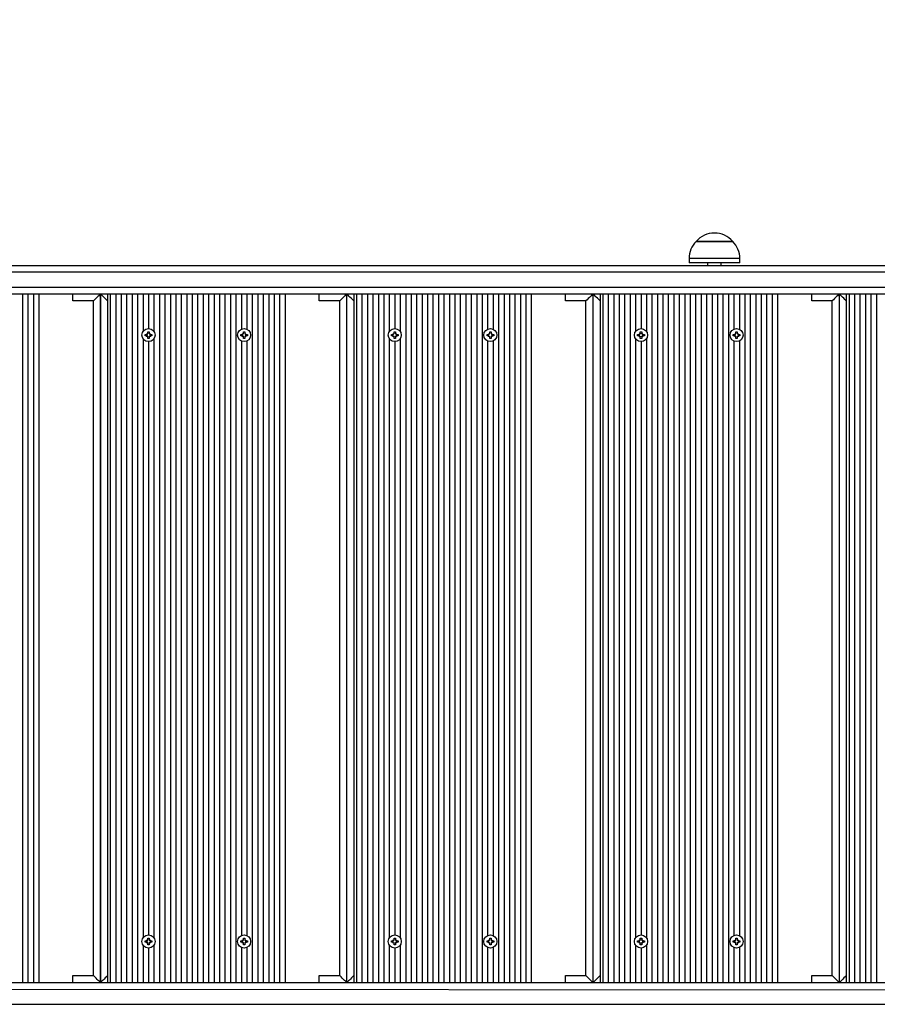
# Model space of a CAD drawing. Units: millimetres. Extents: x 3 to 179, y 12 to 161.
# Drawn here: x 54 to 60, y 91 to 98 of the extents above; entities that cross this region are included whole.
import ezdxf

# ---------------------------------------------------------------- set-up
doc = ezdxf.new("R2010")
doc.units = ezdxf.units.MM
doc.header["$PDSIZE"] = -1
doc.linetypes.add('SLD-Сплошная', pattern=[0])
doc.layers.add('ПРИМЕЧАНИЯ', color=7, linetype='SLD-Сплошная')
doc.styles.get("Standard").update_dxf_attribs({"font": 'isocpeui.ttf'})
doc.dimstyles.new('ISO-25', dxfattribs={"dimtxt": 2.5, "dimasz": 2.5, "dimexe": 1.25, "dimexo": 0.625, "dimtad": 1, "dimtxsty": 'Standard', "dimcen": 2.5, "dimadec": 0, "dimazin": 0, "dimtfac": 1, "dimtmove": 0, "dimatfit": 3, "dimfxl": 1, "dimarcsym": 0})

# ---------------------------------------------------------------- blocks, each defined once
blk = doc.blocks.new('*D37')
at = {"color": 0, "lineweight": -2, "transparency": 16777216}
for p, q in [((72.7539, 161.0551), (8.6486, 161.0551)), ((9.6486, 42.5493), (9.6486, 158.0551)), ((138.2982, 39.5493), (8.6486, 39.5493))]:
    blk.add_line(p, q, dxfattribs=at)
at = {"color": 0, "transparency": 16777216}
for points in [[(9.1486, 158.0551), (10.1486, 158.0551), (9.6486, 161.0551)], [(9.1486, 42.5493), (10.1486, 42.5493), (9.6486, 39.5493)]]:
    blk.add_solid(points, dxfattribs=at)
at = {"layer": 'Defpoints', "color": 0, "transparency": 16777216}
for p in [(9.6486, 161.0551), (72.7539, 161.0551), (138.2982, 39.5493)]:
    blk.add_point(p, dxfattribs=at)
at = {"color": 0, "transparency": 16777216, "insert": (5.1486, 100.3022), "char_height": 3, "attachment_point": 5, "rotation": 90}
blk.add_mtext('12151', dxfattribs=at)
blk = doc.blocks.new('*D41')
at = {"color": 0, "lineweight": -2, "transparency": 16777216}
for p, q in [((50.904, 90.9877), (50.8071, 25.8282)), ((158.7009, 90.8274), (158.604, 25.6678)), ((53.8086, 26.8237), (96.9343, 26.7595)), ((155.6055, 26.6722), (112.4797, 26.7364))]:
    blk.add_line(p, q, dxfattribs=at)
at = {"color": 0, "transparency": 16777216}
for points in [[(53.8093, 27.3237), (53.8078, 26.3237), (50.8086, 26.8282)], [(155.6062, 27.1722), (155.6047, 26.1722), (158.6055, 26.6678)]]:
    blk.add_solid(points, dxfattribs=at)
at = {"layer": 'Defpoints', "color": 0, "transparency": 16777216}
for p in [(50.904, 90.9877), (158.7009, 90.8274), (158.6055, 26.6678)]:
    blk.add_point(p, dxfattribs=at)
at = {"color": 0, "transparency": 16777216, "insert": (104.707, 26.748), "char_height": 3, "attachment_point": 5}
blk.add_mtext('10780', dxfattribs=at)
blk = doc.blocks.new('*D42')
at = {"color": 0, "lineweight": -2, "transparency": 16777216}
for p, q in [((72.8039, 141.0551), (22.1737, 141.0551)), ((23.1737, 138.0551), (23.1737, 58.5644)), ((132.2489, 55.5644), (22.1737, 55.5644))]:
    blk.add_line(p, q, dxfattribs=at)
at = {"color": 0, "transparency": 16777216}
for points in [[(22.6737, 138.0551), (23.6737, 138.0551), (23.1737, 141.0551)], [(22.6737, 58.5644), (23.6737, 58.5644), (23.1737, 55.5644)]]:
    blk.add_solid(points, dxfattribs=at)
at = {"layer": 'Defpoints', "color": 0, "transparency": 16777216}
for p in [(72.8039, 141.0551), (23.1737, 55.5644), (132.2489, 55.5644)]:
    blk.add_point(p, dxfattribs=at)
at = {"color": 0, "transparency": 16777216, "insert": (18.6737, 98.3098), "char_height": 3, "attachment_point": 5, "rotation": 90}
blk.add_mtext('8549', dxfattribs=at)

msp = doc.modelspace()

# ---------------------------------------------------------------- linework, layer by layer
at = {"layer": 'ПРИМЕЧАНИЯ'}
for p, q in [((58.8704, 96.4124), (59.1374, 96.4124)), ((58.9339, 96.4124), (58.8704, 96.4124)), ((59.1374, 96.4124), (58.9339, 96.4124)), ((58.8179, 96.2874), (58.8179, 96.2574)), ((58.9063, 96.2874), (58.8179, 96.2874)), ((58.9063, 96.2574), (58.8179, 96.2574)), ((59.1899, 96.2874), (58.9063, 96.2874)), ((59.1899, 96.2574), (58.9063, 96.2574)), ((58.9539, 96.2574), (58.9539, 96.2374)), ((59.0539, 96.2374), (59.0539, 96.2574)), ((59.1899, 96.2574), (59.1899, 96.2874)), ((66.7639, 96.1874), (51.0308, 96.1874)), ((52.5137, 96.2374), (66.7639, 96.2374)), ((51.0308, 96.0774), (66.7639, 96.0774)), ((66.7639, 96.0274), (51.0662, 96.0274)), ((53.9368, 96.0274), (53.9368, 90.9874)), ((53.9768, 96.0274), (53.9768, 90.9874)), ((54.0168, 96.0274), (54.0168, 90.9874)), ((54.0568, 96.0274), (54.0568, 90.9874)), ((54.3068, 95.9774), (54.3068, 96.0274)), ((54.5068, 96.0274), (54.5068, 90.9874)), ((54.5099, 90.9874), (54.5099, 96.0274)), ((54.5599, 96.0274), (54.5599, 90.9874)), ((54.5799, 96.0274), (54.5799, 90.9874)), ((54.6199, 96.0274), (54.6199, 90.9874)), ((54.6599, 96.0274), (54.6599, 90.9874)), ((54.6999, 96.0274), (54.6999, 90.9874)), ((54.7399, 96.0274), (54.7399, 90.9874)), ((54.7799, 96.0274), (54.7799, 90.9874)), ((54.8199, 96.0274), (54.8199, 95.7539)), ((54.8599, 96.0274), (54.8599, 95.7754)), ((54.8999, 96.0274), (54.8999, 95.7539)), ((54.9399, 96.0274), (54.9399, 90.9874)), ((54.9799, 96.0274), (54.9799, 90.9874)), ((55.0199, 96.0274), (55.0199, 90.9874)), ((55.0599, 96.0274), (55.0599, 90.9874)), ((55.0999, 96.0274), (55.0999, 90.9874)), ((55.1399, 96.0274), (55.1399, 90.9874)), ((55.1799, 96.0274), (55.1799, 90.9874)), ((55.2199, 96.0274), (55.2199, 90.9874)), ((55.2599, 96.0274), (55.2599, 90.9874)), ((55.2999, 96.0274), (55.2999, 90.9874)), ((55.3399, 96.0274), (55.3399, 90.9874)), ((55.3799, 96.0274), (55.3799, 90.9874)), ((55.4199, 96.0274), (55.4199, 90.9874)), ((55.4599, 96.0274), (55.4599, 90.9874)), ((55.4999, 96.0274), (55.4999, 90.9874)), ((55.5399, 96.0274), (55.5399, 95.771)), ((55.5799, 96.0274), (55.5799, 95.771)), ((55.6199, 96.0274), (55.6199, 90.9874)), ((55.6599, 96.0274), (55.6599, 90.9874)), ((55.6999, 96.0274), (55.6999, 90.9874)), ((55.7399, 96.0274), (55.7399, 90.9874)), ((55.7799, 96.0274), (55.7799, 90.9874)), ((55.8199, 96.0274), (55.8199, 90.9874)), ((55.8599, 96.0274), (55.8599, 90.9874)), ((56.1099, 95.9774), (56.1099, 96.0274)), ((56.3099, 96.0274), (56.3099, 90.9874)), ((56.313, 90.9874), (56.313, 96.0274)), ((56.363, 96.0274), (56.363, 90.9874)), ((56.383, 96.0274), (56.383, 90.9874)), ((56.423, 96.0274), (56.423, 90.9874)), ((56.463, 96.0274), (56.463, 90.9874)), ((56.503, 96.0274), (56.503, 90.9874)), ((56.543, 96.0274), (56.543, 90.9874)), ((56.583, 96.0274), (56.583, 90.9874)), ((56.623, 96.0274), (56.623, 95.7539)), ((56.663, 96.0274), (56.663, 95.7754)), ((56.703, 96.0274), (56.703, 95.7539)), ((56.743, 96.0274), (56.743, 90.9874)), ((56.783, 96.0274), (56.783, 90.9874)), ((56.823, 96.0274), (56.823, 90.9874)), ((56.863, 96.0274), (56.863, 90.9874)), ((56.903, 96.0274), (56.903, 90.9874)), ((56.943, 96.0274), (56.943, 90.9874)), ((56.983, 96.0274), (56.983, 90.9874)), ((57.023, 96.0274), (57.023, 90.9874)), ((57.063, 96.0274), (57.063, 90.9874)), ((57.103, 96.0274), (57.103, 90.9874)), ((57.143, 96.0274), (57.143, 90.9874)), ((57.183, 96.0274), (57.183, 90.9874)), ((57.223, 96.0274), (57.223, 90.9874)), ((57.263, 96.0274), (57.263, 90.9874)), ((57.303, 96.0274), (57.303, 90.9874)), ((57.343, 96.0274), (57.343, 95.771)), ((57.383, 96.0274), (57.383, 95.771)), ((57.423, 96.0274), (57.423, 90.9874)), ((57.463, 96.0274), (57.463, 90.9874)), ((57.503, 96.0274), (57.503, 90.9874)), ((57.543, 96.0274), (57.543, 90.9874)), ((57.583, 96.0274), (57.583, 90.9874)), ((57.623, 96.0274), (57.623, 90.9874)), ((57.663, 96.0274), (57.663, 90.9874)), ((57.913, 95.9774), (57.913, 96.0274)), ((58.113, 96.0274), (58.113, 90.9874)), ((58.1161, 90.9874), (58.1161, 96.0274)), ((58.1661, 96.0274), (58.1661, 90.9874)), ((58.1861, 96.0274), (58.1861, 90.9874)), ((58.2261, 96.0274), (58.2261, 90.9874)), ((58.2661, 96.0274), (58.2661, 90.9874)), ((58.3061, 96.0274), (58.3061, 90.9874)), ((58.3461, 96.0274), (58.3461, 90.9874)), ((58.3861, 96.0274), (58.3861, 90.9874)), ((58.4261, 96.0274), (58.4261, 95.7539)), ((58.4661, 96.0274), (58.4661, 95.7754)), ((58.5061, 96.0274), (58.5061, 95.7539)), ((58.5461, 96.0274), (58.5461, 90.9874)), ((58.5861, 96.0274), (58.5861, 90.9874)), ((58.6261, 96.0274), (58.6261, 90.9874)), ((58.6661, 96.0274), (58.6661, 90.9874)), ((58.7061, 96.0274), (58.7061, 90.9874)), ((58.7461, 96.0274), (58.7461, 90.9874)), ((58.7861, 96.0274), (58.7861, 90.9874)), ((58.8261, 96.0274), (58.8261, 90.9874)), ((58.8661, 96.0274), (58.8661, 90.9874)), ((58.9061, 96.0274), (58.9061, 90.9874)), ((58.9461, 96.0274), (58.9461, 90.9874)), ((58.9861, 96.0274), (58.9861, 90.9874)), ((59.0261, 96.0274), (59.0261, 90.9874)), ((59.0661, 96.0274), (59.0661, 90.9874)), ((59.1061, 96.0274), (59.1061, 90.9874)), ((59.1461, 96.0274), (59.1461, 95.771)), ((59.1861, 96.0274), (59.1861, 95.771)), ((59.2261, 96.0274), (59.2261, 90.9874)), ((59.2661, 96.0274), (59.2661, 90.9874)), ((59.3061, 96.0274), (59.3061, 90.9874)), ((59.3461, 96.0274), (59.3461, 90.9874)), ((59.3861, 96.0274), (59.3861, 90.9874)), ((59.4261, 96.0274), (59.4261, 90.9874)), ((59.4661, 96.0274), (59.4661, 90.9874)), ((59.7161, 95.9774), (59.7161, 96.0274)), ((59.9161, 96.0274), (59.9161, 90.9874)), ((59.9193, 90.9874), (59.9193, 96.0274)), ((59.9693, 96.0274), (59.9693, 90.9874)), ((59.9893, 96.0274), (59.9893, 90.9874)), ((60.0293, 96.0274), (60.0293, 90.9874)), ((60.0693, 96.0274), (60.0693, 90.9874)), ((60.1093, 96.0274), (60.1093, 90.9874)), ((60.1493, 96.0274), (60.1493, 90.9874)), ((60.1893, 96.0274), (60.1893, 90.9874)), ((54.4568, 95.9774), (54.3068, 95.9774)), ((54.4568, 91.0374), (54.4568, 95.9774)), ((56.2599, 95.9774), (56.1099, 95.9774)), ((56.2599, 91.0374), (56.2599, 95.9774)), ((58.063, 95.9774), (57.913, 95.9774)), ((58.063, 91.0374), (58.063, 95.9774)), ((59.8661, 95.9774), (59.7161, 95.9774)), ((59.8661, 91.0374), (59.8661, 95.9774)), ((54.8477, 95.7396), (54.8539, 95.736)), ((54.8513, 95.7333), (54.8477, 95.7396)), ((54.8477, 95.7396), (54.8477, 95.7396)), ((54.8549, 95.7519), (54.8649, 95.7519)), ((54.8549, 95.7396), (54.8549, 95.7519)), ((54.8597, 95.7385), (54.8601, 95.7385)), ((54.8649, 95.7519), (54.8649, 95.7396)), ((54.8659, 95.736), (54.8722, 95.7396)), ((54.8722, 95.7396), (54.8685, 95.7333)), ((54.8722, 95.7396), (54.8722, 95.7396)), ((55.5477, 95.7396), (55.5539, 95.736)), ((55.5513, 95.7333), (55.5477, 95.7396)), ((55.5477, 95.7396), (55.5477, 95.7396)), ((55.5549, 95.7519), (55.5649, 95.7519)), ((55.5549, 95.7396), (55.5549, 95.7519)), ((55.5649, 95.7519), (55.5649, 95.7396)), ((55.5659, 95.736), (55.5722, 95.7396)), ((55.5722, 95.7396), (55.5685, 95.7333)), ((55.5722, 95.7396), (55.5722, 95.7396)), ((56.6508, 95.7396), (56.6571, 95.736)), ((56.6544, 95.7333), (56.6508, 95.7396)), ((56.6508, 95.7396), (56.6508, 95.7396)), ((56.658, 95.7519), (56.668, 95.7519)), ((56.658, 95.7396), (56.658, 95.7519)), ((56.6628, 95.7385), (56.6632, 95.7385)), ((56.668, 95.7519), (56.668, 95.7396)), ((56.669, 95.736), (56.6753, 95.7396)), ((56.6753, 95.7396), (56.6716, 95.7333)), ((56.6753, 95.7396), (56.6753, 95.7396)), ((57.3508, 95.7396), (57.3571, 95.736)), ((57.3544, 95.7333), (57.3508, 95.7396)), ((57.3508, 95.7396), (57.3508, 95.7396)), ((57.358, 95.7519), (57.368, 95.7519)), ((57.358, 95.7396), (57.358, 95.7519)), ((57.368, 95.7519), (57.368, 95.7396)), ((57.369, 95.736), (57.3753, 95.7396)), ((57.3753, 95.7396), (57.3716, 95.7333)), ((57.3753, 95.7396), (57.3753, 95.7396)), ((58.4539, 95.7396), (58.4602, 95.736)), ((58.4575, 95.7333), (58.4539, 95.7396)), ((58.4539, 95.7396), (58.4539, 95.7396)), ((58.4611, 95.7519), (58.4711, 95.7519)), ((58.4611, 95.7396), (58.4611, 95.7519)), ((58.4659, 95.7385), (58.4663, 95.7385)), ((58.4711, 95.7519), (58.4711, 95.7396)), ((58.4721, 95.736), (58.4784, 95.7396)), ((58.4784, 95.7396), (58.4748, 95.7333)), ((58.4784, 95.7396), (58.4784, 95.7396)), ((59.1539, 95.7396), (59.1602, 95.736)), ((59.1575, 95.7333), (59.1539, 95.7396)), ((59.1539, 95.7396), (59.1539, 95.7396)), ((59.1611, 95.7519), (59.1711, 95.7519)), ((59.1611, 95.7396), (59.1611, 95.7519)), ((59.1711, 95.7519), (59.1711, 95.7396)), ((59.1721, 95.736), (59.1784, 95.7396)), ((59.1784, 95.7396), (59.1748, 95.7333)), ((59.1784, 95.7396), (59.1784, 95.7396)), ((54.8199, 95.7008), (54.8199, 91.3139)), ((54.8354, 95.7324), (54.8477, 95.7324)), ((54.8354, 95.7224), (54.8354, 95.7324)), ((54.8477, 95.7224), (54.8354, 95.7224)), ((54.8477, 95.7151), (54.8513, 95.7214)), ((54.8539, 95.7187), (54.8477, 95.7151)), ((54.8477, 95.7151), (54.8477, 95.7151)), ((54.8549, 95.7029), (54.8549, 95.7151)), ((54.8649, 95.7029), (54.8549, 95.7029)), ((54.8601, 95.7162), (54.8597, 95.7162)), ((54.8599, 95.6794), (54.8599, 91.3354)), ((54.8649, 95.7151), (54.8649, 95.7029)), ((54.8722, 95.7151), (54.8659, 95.7187)), ((54.8685, 95.7214), (54.8722, 95.7151)), ((54.8722, 95.7324), (54.8844, 95.7324)), ((54.8844, 95.7224), (54.8722, 95.7224)), ((54.8722, 95.7151), (54.8722, 95.7151)), ((54.8844, 95.7324), (54.8844, 95.7224)), ((54.8999, 95.7008), (54.8999, 91.3139)), ((55.5354, 95.7324), (55.5477, 95.7324)), ((55.5354, 95.7224), (55.5354, 95.7324)), ((55.5477, 95.7224), (55.5354, 95.7224)), ((55.5399, 95.6837), (55.5399, 91.331)), ((55.5477, 95.7151), (55.5513, 95.7214)), ((55.5539, 95.7187), (55.5477, 95.7151)), ((55.5477, 95.7151), (55.5477, 95.7151)), ((55.5549, 95.7029), (55.5549, 95.7151)), ((55.5649, 95.7029), (55.5549, 95.7029)), ((55.5649, 95.7151), (55.5649, 95.7029)), ((55.5722, 95.7151), (55.5659, 95.7187)), ((55.5685, 95.7214), (55.5722, 95.7151)), ((55.5722, 95.7324), (55.5844, 95.7324)), ((55.5844, 95.7224), (55.5722, 95.7224)), ((55.5722, 95.7151), (55.5722, 95.7151)), ((55.5799, 95.6837), (55.5799, 91.331)), ((55.5844, 95.7324), (55.5844, 95.7224)), ((56.623, 95.7008), (56.623, 91.3139)), ((56.6385, 95.7324), (56.6508, 95.7324)), ((56.6385, 95.7224), (56.6385, 95.7324)), ((56.6508, 95.7224), (56.6385, 95.7224)), ((56.6508, 95.7151), (56.6544, 95.7214)), ((56.6571, 95.7187), (56.6508, 95.7151)), ((56.6508, 95.7151), (56.6508, 95.7151)), ((56.658, 95.7029), (56.658, 95.7151)), ((56.668, 95.7029), (56.658, 95.7029)), ((56.6632, 95.7162), (56.6628, 95.7162)), ((56.663, 95.6794), (56.663, 91.3354)), ((56.668, 95.7151), (56.668, 95.7029)), ((56.6753, 95.7151), (56.669, 95.7187)), ((56.6716, 95.7214), (56.6753, 95.7151)), ((56.6753, 95.7324), (56.6875, 95.7324)), ((56.6875, 95.7224), (56.6753, 95.7224)), ((56.6753, 95.7151), (56.6753, 95.7151)), ((56.6875, 95.7324), (56.6875, 95.7224)), ((56.703, 95.7008), (56.703, 91.3139)), ((57.3385, 95.7324), (57.3508, 95.7324)), ((57.3385, 95.7224), (57.3385, 95.7324)), ((57.3508, 95.7224), (57.3385, 95.7224)), ((57.343, 95.6837), (57.343, 91.331)), ((57.3508, 95.7151), (57.3544, 95.7214)), ((57.3571, 95.7187), (57.3508, 95.7151)), ((57.3508, 95.7151), (57.3508, 95.7151)), ((57.358, 95.7029), (57.358, 95.7151)), ((57.368, 95.7029), (57.358, 95.7029)), ((57.368, 95.7151), (57.368, 95.7029)), ((57.3753, 95.7151), (57.369, 95.7187)), ((57.3716, 95.7214), (57.3753, 95.7151)), ((57.3753, 95.7324), (57.3875, 95.7324)), ((57.3875, 95.7224), (57.3753, 95.7224)), ((57.3753, 95.7151), (57.3753, 95.7151)), ((57.383, 95.6837), (57.383, 91.331)), ((57.3875, 95.7324), (57.3875, 95.7224)), ((58.4261, 95.7008), (58.4261, 91.3139)), ((58.4416, 95.7324), (58.4539, 95.7324)), ((58.4416, 95.7224), (58.4416, 95.7324)), ((58.4539, 95.7224), (58.4416, 95.7224)), ((58.4539, 95.7151), (58.4575, 95.7214)), ((58.4602, 95.7187), (58.4539, 95.7151)), ((58.4539, 95.7151), (58.4539, 95.7151)), ((58.4611, 95.7029), (58.4611, 95.7151)), ((58.4711, 95.7029), (58.4611, 95.7029)), ((58.4663, 95.7162), (58.4659, 95.7162)), ((58.4661, 95.6794), (58.4661, 91.3354)), ((58.4711, 95.7151), (58.4711, 95.7029)), ((58.4784, 95.7151), (58.4721, 95.7187)), ((58.4748, 95.7214), (58.4784, 95.7151)), ((58.4784, 95.7324), (58.4906, 95.7324)), ((58.4906, 95.7224), (58.4784, 95.7224)), ((58.4784, 95.7151), (58.4784, 95.7151)), ((58.4906, 95.7324), (58.4906, 95.7224)), ((58.5061, 95.7008), (58.5061, 91.3139)), ((59.1416, 95.7324), (59.1539, 95.7324)), ((59.1416, 95.7224), (59.1416, 95.7324)), ((59.1539, 95.7224), (59.1416, 95.7224)), ((59.1461, 95.6837), (59.1461, 91.331)), ((59.1539, 95.7151), (59.1575, 95.7214)), ((59.1602, 95.7187), (59.1539, 95.7151)), ((59.1539, 95.7151), (59.1539, 95.7151)), ((59.1611, 95.7029), (59.1611, 95.7151)), ((59.1711, 95.7029), (59.1611, 95.7029)), ((59.1711, 95.7151), (59.1711, 95.7029)), ((59.1784, 95.7151), (59.1721, 95.7187)), ((59.1748, 95.7214), (59.1784, 95.7151)), ((59.1784, 95.7324), (59.1906, 95.7324)), ((59.1906, 95.7224), (59.1784, 95.7224)), ((59.1784, 95.7151), (59.1784, 95.7151)), ((59.1861, 95.6837), (59.1861, 91.331)), ((59.1906, 95.7324), (59.1906, 95.7224)), ((54.8354, 91.2924), (54.8477, 91.2924)), ((54.8354, 91.2824), (54.8354, 91.2924)), ((54.8477, 91.2824), (54.8354, 91.2824)), ((54.8477, 91.2996), (54.8539, 91.296)), ((54.8513, 91.2933), (54.8477, 91.2996)), ((54.8477, 91.2996), (54.8477, 91.2996)), ((54.8477, 91.2751), (54.8513, 91.2814)), ((54.8539, 91.2787), (54.8477, 91.2751)), ((54.8477, 91.2751), (54.8477, 91.2751)), ((54.8549, 91.3119), (54.8649, 91.3119)), ((54.8549, 91.2996), (54.8549, 91.3119)), ((54.8549, 91.2629), (54.8549, 91.2751)), ((54.8597, 91.2985), (54.8601, 91.2985)), ((54.8601, 91.2762), (54.8597, 91.2762)), ((54.8649, 91.3119), (54.8649, 91.2996)), ((54.8649, 91.2751), (54.8649, 91.2629)), ((54.8659, 91.296), (54.8722, 91.2996)), ((54.8722, 91.2751), (54.8659, 91.2787)), ((54.8722, 91.2996), (54.8685, 91.2933)), ((54.8685, 91.2814), (54.8722, 91.2751)), ((54.8722, 91.2996), (54.8722, 91.2996)), ((54.8722, 91.2924), (54.8844, 91.2924)), ((54.8844, 91.2824), (54.8722, 91.2824)), ((54.8722, 91.2751), (54.8722, 91.2751)), ((54.8844, 91.2924), (54.8844, 91.2824)), ((55.5354, 91.2924), (55.5477, 91.2924)), ((55.5354, 91.2824), (55.5354, 91.2924)), ((55.5477, 91.2824), (55.5354, 91.2824)), ((55.5477, 91.2996), (55.5539, 91.296)), ((55.5513, 91.2933), (55.5477, 91.2996)), ((55.5477, 91.2996), (55.5477, 91.2996)), ((55.5477, 91.2751), (55.5513, 91.2814)), ((55.5539, 91.2787), (55.5477, 91.2751)), ((55.5477, 91.2751), (55.5477, 91.2751)), ((55.5549, 91.3119), (55.5649, 91.3119)), ((55.5549, 91.2996), (55.5549, 91.3119)), ((55.5549, 91.2629), (55.5549, 91.2751)), ((55.5649, 91.3119), (55.5649, 91.2996)), ((55.5649, 91.2751), (55.5649, 91.2629)), ((55.5659, 91.296), (55.5722, 91.2996)), ((55.5722, 91.2751), (55.5659, 91.2787)), ((55.5722, 91.2996), (55.5685, 91.2933)), ((55.5685, 91.2814), (55.5722, 91.2751)), ((55.5722, 91.2996), (55.5722, 91.2996)), ((55.5722, 91.2924), (55.5844, 91.2924)), ((55.5844, 91.2824), (55.5722, 91.2824)), ((55.5722, 91.2751), (55.5722, 91.2751)), ((55.5844, 91.2924), (55.5844, 91.2824)), ((56.6385, 91.2924), (56.6508, 91.2924)), ((56.6385, 91.2824), (56.6385, 91.2924)), ((56.6508, 91.2824), (56.6385, 91.2824)), ((56.6508, 91.2996), (56.6571, 91.296)), ((56.6544, 91.2933), (56.6508, 91.2996)), ((56.6508, 91.2996), (56.6508, 91.2996)), ((56.6508, 91.2751), (56.6544, 91.2814)), ((56.6571, 91.2787), (56.6508, 91.2751)), ((56.6508, 91.2751), (56.6508, 91.2751)), ((56.658, 91.3119), (56.668, 91.3119)), ((56.658, 91.2996), (56.658, 91.3119)), ((56.658, 91.2629), (56.658, 91.2751)), ((56.6628, 91.2985), (56.6632, 91.2985)), ((56.6632, 91.2762), (56.6628, 91.2762)), ((56.668, 91.3119), (56.668, 91.2996)), ((56.668, 91.2751), (56.668, 91.2629)), ((56.669, 91.296), (56.6753, 91.2996)), ((56.6753, 91.2751), (56.669, 91.2787)), ((56.6753, 91.2996), (56.6716, 91.2933)), ((56.6716, 91.2814), (56.6753, 91.2751)), ((56.6753, 91.2996), (56.6753, 91.2996)), ((56.6753, 91.2924), (56.6875, 91.2924)), ((56.6875, 91.2824), (56.6753, 91.2824)), ((56.6753, 91.2751), (56.6753, 91.2751)), ((56.6875, 91.2924), (56.6875, 91.2824)), ((57.3385, 91.2924), (57.3508, 91.2924)), ((57.3385, 91.2824), (57.3385, 91.2924)), ((57.3508, 91.2824), (57.3385, 91.2824)), ((57.3508, 91.2996), (57.3571, 91.296)), ((57.3544, 91.2933), (57.3508, 91.2996)), ((57.3508, 91.2996), (57.3508, 91.2996)), ((57.3508, 91.2751), (57.3544, 91.2814)), ((57.3571, 91.2787), (57.3508, 91.2751)), ((57.3508, 91.2751), (57.3508, 91.2751)), ((57.358, 91.3119), (57.368, 91.3119)), ((57.358, 91.2996), (57.358, 91.3119)), ((57.358, 91.2629), (57.358, 91.2751)), ((57.368, 91.3119), (57.368, 91.2996)), ((57.368, 91.2751), (57.368, 91.2629)), ((57.369, 91.296), (57.3753, 91.2996)), ((57.3753, 91.2751), (57.369, 91.2787)), ((57.3753, 91.2996), (57.3716, 91.2933)), ((57.3716, 91.2814), (57.3753, 91.2751)), ((57.3753, 91.2996), (57.3753, 91.2996)), ((57.3753, 91.2924), (57.3875, 91.2924)), ((57.3875, 91.2824), (57.3753, 91.2824)), ((57.3753, 91.2751), (57.3753, 91.2751)), ((57.3875, 91.2924), (57.3875, 91.2824)), ((58.4416, 91.2924), (58.4539, 91.2924)), ((58.4416, 91.2824), (58.4416, 91.2924)), ((58.4539, 91.2824), (58.4416, 91.2824)), ((58.4539, 91.2996), (58.4602, 91.296)), ((58.4575, 91.2933), (58.4539, 91.2996)), ((58.4539, 91.2996), (58.4539, 91.2996)), ((58.4539, 91.2751), (58.4575, 91.2814)), ((58.4602, 91.2787), (58.4539, 91.2751)), ((58.4539, 91.2751), (58.4539, 91.2751)), ((58.4611, 91.3119), (58.4711, 91.3119)), ((58.4611, 91.2996), (58.4611, 91.3119)), ((58.4611, 91.2629), (58.4611, 91.2751)), ((58.4659, 91.2985), (58.4663, 91.2985)), ((58.4663, 91.2762), (58.4659, 91.2762)), ((58.4711, 91.3119), (58.4711, 91.2996)), ((58.4711, 91.2751), (58.4711, 91.2629)), ((58.4721, 91.296), (58.4784, 91.2996)), ((58.4784, 91.2751), (58.4721, 91.2787)), ((58.4784, 91.2996), (58.4748, 91.2933)), ((58.4748, 91.2814), (58.4784, 91.2751)), ((58.4784, 91.2996), (58.4784, 91.2996)), ((58.4784, 91.2924), (58.4906, 91.2924)), ((58.4906, 91.2824), (58.4784, 91.2824)), ((58.4784, 91.2751), (58.4784, 91.2751)), ((58.4906, 91.2924), (58.4906, 91.2824)), ((59.1416, 91.2924), (59.1539, 91.2924)), ((59.1416, 91.2824), (59.1416, 91.2924)), ((59.1539, 91.2824), (59.1416, 91.2824)), ((59.1539, 91.2996), (59.1602, 91.296)), ((59.1575, 91.2933), (59.1539, 91.2996)), ((59.1539, 91.2996), (59.1539, 91.2996)), ((59.1539, 91.2751), (59.1575, 91.2814)), ((59.1602, 91.2787), (59.1539, 91.2751)), ((59.1539, 91.2751), (59.1539, 91.2751)), ((59.1611, 91.3119), (59.1711, 91.3119)), ((59.1611, 91.2996), (59.1611, 91.3119)), ((59.1611, 91.2629), (59.1611, 91.2751)), ((59.1711, 91.3119), (59.1711, 91.2996)), ((59.1711, 91.2751), (59.1711, 91.2629)), ((59.1721, 91.296), (59.1784, 91.2996)), ((59.1784, 91.2751), (59.1721, 91.2787)), ((59.1784, 91.2996), (59.1748, 91.2933)), ((59.1748, 91.2814), (59.1784, 91.2751)), ((59.1784, 91.2996), (59.1784, 91.2996)), ((59.1784, 91.2924), (59.1906, 91.2924)), ((59.1906, 91.2824), (59.1784, 91.2824)), ((59.1784, 91.2751), (59.1784, 91.2751)), ((59.1906, 91.2924), (59.1906, 91.2824)), ((54.8199, 91.2608), (54.8199, 90.9874)), ((54.8649, 91.2629), (54.8549, 91.2629)), ((54.8599, 91.2394), (54.8599, 90.9874)), ((54.8999, 91.2608), (54.8999, 90.9874)), ((55.5399, 91.2437), (55.5399, 90.9874)), ((55.5649, 91.2629), (55.5549, 91.2629)), ((55.5799, 91.2437), (55.5799, 90.9874)), ((56.623, 91.2608), (56.623, 90.9874)), ((56.668, 91.2629), (56.658, 91.2629)), ((56.663, 91.2394), (56.663, 90.9874)), ((56.703, 91.2608), (56.703, 90.9874)), ((57.343, 91.2437), (57.343, 90.9874)), ((57.368, 91.2629), (57.358, 91.2629)), ((57.383, 91.2437), (57.383, 90.9874)), ((58.4261, 91.2608), (58.4261, 90.9874)), ((58.4711, 91.2629), (58.4611, 91.2629)), ((58.4661, 91.2394), (58.4661, 90.9874)), ((58.5061, 91.2608), (58.5061, 90.9874)), ((59.1461, 91.2437), (59.1461, 90.9874)), ((59.1711, 91.2629), (59.1611, 91.2629)), ((59.1861, 91.2437), (59.1861, 90.9874)), ((51.0662, 90.9874), (66.7639, 90.9874)), ((54.3068, 91.0374), (54.4568, 91.0374)), ((54.3068, 90.9874), (54.3068, 91.0374)), ((56.1099, 91.0374), (56.2599, 91.0374)), ((56.1099, 90.9874), (56.1099, 91.0374)), ((57.913, 91.0374), (58.063, 91.0374)), ((57.913, 90.9874), (57.913, 91.0374)), ((59.7161, 91.0374), (59.8661, 91.0374)), ((59.7161, 90.9874), (59.7161, 91.0374)), ((66.7639, 90.9281), (51.0308, 90.9374)), ((51.0308, 90.8274), (66.7639, 90.8274))]:
    msp.add_line(p, q, dxfattribs=at)
at = {"layer": 'ПРИМЕЧАНИЯ', "flags": 128}
for points in [[(54.5068, 96.0274), (54.506, 96.0266), (54.5038, 96.0243), (54.5001, 96.0207), (54.4951, 96.0157), (54.4889, 96.0095), (54.4818, 96.0024), (54.4739, 95.9945), (54.4655, 95.986), (54.4568, 95.9774)], [(54.5599, 95.9774), (54.5501, 95.9871), (54.5408, 95.9965), (54.5321, 96.0051), (54.5245, 96.0127), (54.5183, 96.0189), (54.5137, 96.0235), (54.5109, 96.0264), (54.5099, 96.0274)], [(56.3099, 96.0274), (56.3091, 96.0266), (56.3069, 96.0243), (56.3032, 96.0207), (56.2982, 96.0157), (56.292, 96.0095), (56.2849, 96.0024), (56.277, 95.9945), (56.2686, 95.986), (56.2599, 95.9774)], [(56.363, 95.9774), (56.3533, 95.9871), (56.3439, 95.9965), (56.3352, 96.0051), (56.3277, 96.0127), (56.3214, 96.0189), (56.3168, 96.0235), (56.314, 96.0264), (56.313, 96.0274)], [(58.113, 96.0274), (58.1123, 96.0266), (58.11, 96.0243), (58.1063, 96.0207), (58.1013, 96.0157), (58.0952, 96.0095), (58.088, 96.0024), (58.0801, 95.9945), (58.0717, 95.986), (58.063, 95.9774)], [(58.1661, 95.9774), (58.1564, 95.9871), (58.147, 95.9965), (58.1384, 96.0051), (58.1308, 96.0127), (58.1246, 96.0189), (58.12, 96.0235), (58.1171, 96.0264), (58.1161, 96.0274)], [(59.9161, 96.0274), (59.9154, 96.0266), (59.9131, 96.0243), (59.9094, 96.0207), (59.9044, 96.0157), (59.8983, 96.0095), (59.8911, 96.0024), (59.8832, 95.9945), (59.8748, 95.986), (59.8661, 95.9774)], [(59.9693, 95.9774), (59.9595, 95.9871), (59.9501, 95.9965), (59.9415, 96.0051), (59.9339, 96.0127), (59.9277, 96.0189), (59.9231, 96.0235), (59.9202, 96.0264), (59.9193, 96.0274)], [(54.5068, 90.9874), (54.5058, 90.9883), (54.503, 90.9912), (54.4984, 90.9958), (54.4921, 91.002), (54.4846, 91.0096), (54.4759, 91.0182), (54.4665, 91.0276), (54.4568, 91.0374)], [(54.5599, 91.0374), (54.5512, 91.0287), (54.5428, 91.0203), (54.5349, 91.0124), (54.5278, 91.0052), (54.5216, 90.9991), (54.5166, 90.9941), (54.5129, 90.9904), (54.5107, 90.9881), (54.5099, 90.9874)], [(56.3099, 90.9874), (56.3089, 90.9883), (56.3061, 90.9912), (56.3015, 90.9958), (56.2953, 91.002), (56.2877, 91.0096), (56.279, 91.0182), (56.2697, 91.0276), (56.2599, 91.0374)], [(56.363, 91.0374), (56.3543, 91.0287), (56.3459, 91.0203), (56.338, 91.0124), (56.3309, 91.0052), (56.3247, 90.9991), (56.3197, 90.9941), (56.316, 90.9904), (56.3138, 90.9881), (56.313, 90.9874)], [(58.113, 90.9874), (58.1121, 90.9883), (58.1092, 90.9912), (58.1046, 90.9958), (58.0984, 91.002), (58.0908, 91.0096), (58.0822, 91.0182), (58.0728, 91.0276), (58.063, 91.0374)], [(58.1661, 91.0374), (58.1575, 91.0287), (58.149, 91.0203), (58.1411, 91.0124), (58.134, 91.0052), (58.1278, 90.9991), (58.1228, 90.9941), (58.1192, 90.9904), (58.1169, 90.9881), (58.1161, 90.9874)], [(59.9161, 90.9874), (59.9152, 90.9883), (59.9123, 90.9912), (59.9077, 90.9958), (59.9015, 91.002), (59.8939, 91.0096), (59.8853, 91.0182), (59.8759, 91.0276), (59.8661, 91.0374)], [(59.9693, 91.0374), (59.9606, 91.0287), (59.9522, 91.0203), (59.9443, 91.0124), (59.9371, 91.0052), (59.931, 90.9991), (59.926, 90.9941), (59.9223, 90.9904), (59.92, 90.9881), (59.9193, 90.9874)]]:
    msp.add_lwpolyline(points, dxfattribs=at)
at = {"layer": 'ПРИМЕЧАНИЯ'}
for centre in [(54.8599, 95.7274), (55.5599, 95.7274), (56.663, 95.7274), (57.363, 95.7274), (58.4661, 95.7274), (59.1661, 95.7274), (54.8599, 91.2874), (55.5599, 91.2874), (56.663, 91.2874), (57.363, 91.2874), (58.4661, 91.2874), (59.1661, 91.2874)]:
    msp.add_circle(centre, 0.048, dxfattribs=at)
for centre, radius, start, end in [((59.0039, 96.2991), 0.1751, 40.30625, 139.69375), ((58.993, 96.2874), 0.1751, 134.43519, 180), ((59.0148, 96.2874), 0.1751, 0.00021, 45.56513), ((54.8477, 95.7396), 0.00725, 330, 0), ((54.8722, 95.7396), 0.00725, 180, 210), ((55.5477, 95.7396), 0.00725, 330, 0), ((55.5722, 95.7396), 0.00725, 180, 210), ((56.6508, 95.7396), 0.00725, 329.98631, 359.98795), ((56.6753, 95.7396), 0.00725, 180, 210), ((57.3508, 95.7396), 0.00725, 330, 0), ((57.3753, 95.7396), 0.00725, 180, 210), ((58.4539, 95.7396), 0.00725, 330, 0), ((58.4784, 95.7396), 0.00725, 180, 210), ((59.1539, 95.7396), 0.00725, 330, 0), ((59.1784, 95.7396), 0.00725, 180, 210), ((54.8477, 95.7396), 0.00725, 270, 300), ((54.8477, 95.7151), 0.00725, 60, 90), ((54.8477, 95.7396), 0.00725, 300, 306.99002), ((54.8477, 95.7151), 0.00725, 53.00998, 60), ((54.8477, 95.7396), 0.00725, 322.21486, 330), ((54.8477, 95.7151), 0.00725, 30, 37.78514), ((54.8477, 95.7151), 0.00725, 0, 30), ((54.8722, 95.7151), 0.00725, 150.0137, 180.01239), ((54.866, 95.7432), 0.00725, 269.2362, 269.25437), ((54.8657, 95.7115), 0.00725, 88.45799, 88.47616), ((54.8722, 95.7396), 0.00725, 240, 270), ((54.8708, 95.7402), 0.00725, 252.13564, 252.13706), ((54.8722, 95.7151), 0.00725, 90, 120), ((54.8684, 95.7141), 0.00725, 89.29322, 89.29457), ((55.5477, 95.7396), 0.00725, 270, 300), ((55.5477, 95.7151), 0.00725, 60, 90), ((55.5477, 95.7396), 0.00725, 300, 305.32806), ((55.5477, 95.7151), 0.00725, 54.67194, 60), ((55.5477, 95.7396), 0.00725, 325.14154, 330), ((55.5477, 95.7151), 0.00725, 30, 34.85846), ((55.5477, 95.7151), 0.00725, 0, 30), ((55.5722, 95.7151), 0.00725, 150, 180), ((55.5722, 95.7396), 0.00725, 210, 214.85846), ((55.5722, 95.7151), 0.00725, 145.14154, 150), ((55.5722, 95.7396), 0.00725, 234.67194, 240), ((55.5722, 95.7151), 0.00725, 120, 125.32806), ((55.5722, 95.7396), 0.00725, 240, 270), ((55.5722, 95.7151), 0.00725, 90, 120), ((56.6508, 95.7396), 0.00725, 270, 300), ((56.6508, 95.7151), 0.00725, 60.00088, 90.0152), ((56.6542, 95.7406), 0.00725, 271.65072, 271.66577), ((56.6544, 95.7141), 0.00725, 90.05591, 90.07095), ((56.6508, 95.7151), 0.00725, 30, 37.78514), ((56.6567, 95.7432), 0.00725, 273.06081, 273.06529), ((56.6508, 95.7151), 0.00725, 0, 30), ((56.6753, 95.7151), 0.00725, 150, 180), ((56.6691, 95.7432), 0.00725, 268.89124, 268.90367), ((56.6687, 95.7115), 0.00725, 87.75483, 87.76727), ((56.6753, 95.7396), 0.00725, 239.99943, 269.98422), ((56.6721, 95.7406), 0.00725, 266.47764, 266.48473), ((56.6753, 95.7151), 0.00725, 90, 120), ((56.6716, 95.7141), 0.00725, 89.86173, 89.86881), ((57.3508, 95.7396), 0.00725, 270, 300), ((57.3508, 95.7151), 0.00725, 60, 90), ((57.3508, 95.7396), 0.00725, 300, 305.32806), ((57.3508, 95.7151), 0.00725, 54.67194, 60), ((57.3508, 95.7396), 0.00725, 325.14154, 330), ((57.3508, 95.7151), 0.00725, 30, 34.85846), ((57.3508, 95.7151), 0.00725, 0, 30), ((57.3753, 95.7151), 0.00725, 150, 180), ((57.3753, 95.7396), 0.00725, 210, 214.85846), ((57.3753, 95.7151), 0.00725, 145.14154, 150), ((57.3753, 95.7396), 0.00725, 234.67194, 240), ((57.3753, 95.7151), 0.00725, 120, 125.32806), ((57.3753, 95.7396), 0.00725, 240, 270), ((57.3753, 95.7151), 0.00725, 90, 120), ((58.4539, 95.7396), 0.00725, 270, 300), ((58.4539, 95.7151), 0.00725, 60.00088, 89.98325), ((58.4572, 95.7406), 0.00725, 272.67289, 272.68221), ((58.4575, 95.7141), 0.00725, 90.09781, 90.10712), ((58.46, 95.7432), 0.00725, 271.33837, 271.34857), ((58.4539, 95.7151), 0.00725, 0, 30), ((58.4605, 95.7115), 0.00725, 92.72258, 92.73279), ((58.4784, 95.7151), 0.00725, 149.99077, 179.99254), ((58.4724, 95.7432), 0.00725, 267.95184, 267.95855), ((58.4716, 95.7115), 0.00725, 85.84813, 85.85485), ((58.4784, 95.7396), 0.00725, 239.99943, 270.01618), ((58.475, 95.7406), 0.00725, 268.04694, 268.05976), ((58.4784, 95.7151), 0.00725, 90, 120), ((58.4748, 95.7141), 0.00725, 89.91912, 89.93194), ((59.1539, 95.7396), 0.00725, 270, 300), ((59.1539, 95.7151), 0.00725, 60, 90), ((59.1539, 95.7396), 0.00725, 300, 305.32806), ((59.1539, 95.7151), 0.00725, 54.67194, 60), ((59.1539, 95.7396), 0.00725, 325.14154, 330), ((59.1539, 95.7151), 0.00725, 30, 34.85846), ((59.1539, 95.7151), 0.00725, 0, 30), ((59.1784, 95.7151), 0.00725, 150, 180), ((59.1784, 95.7396), 0.00725, 210, 214.85846), ((59.1784, 95.7151), 0.00725, 145.14154, 150), ((59.1784, 95.7396), 0.00725, 234.67194, 240), ((59.1784, 95.7151), 0.00725, 120, 125.32806), ((59.1784, 95.7396), 0.00725, 240, 270), ((59.1784, 95.7151), 0.00725, 90, 120), ((54.8477, 91.2996), 0.00725, 270, 300), ((54.8477, 91.2751), 0.00725, 60, 90), ((54.8477, 91.2996), 0.00725, 300, 306.99002), ((54.8477, 91.2751), 0.00725, 53.00998, 60), ((54.8477, 91.2996), 0.00725, 322.21486, 330), ((54.8477, 91.2751), 0.00725, 30, 37.78514), ((54.8477, 91.2996), 0.00725, 330, 0), ((54.8477, 91.2751), 0.00725, 0, 30), ((54.8722, 91.2996), 0.00725, 180, 210), ((54.8722, 91.2751), 0.00725, 150.0137, 180.01167), ((54.8657, 91.3032), 0.00725, 271.52383, 271.54201), ((54.866, 91.2715), 0.00725, 90.74563, 90.7638), ((54.8722, 91.2996), 0.00725, 240.00088, 269.99121), ((54.8684, 91.3006), 0.00725, 270.70546, 270.70681), ((54.8722, 91.2751), 0.00725, 90, 120), ((54.8708, 91.2745), 0.00725, 107.86299, 107.86441), ((55.5477, 91.2996), 0.00725, 270, 300), ((55.5477, 91.2751), 0.00725, 60, 90), ((55.5477, 91.2996), 0.00725, 300, 305.32806), ((55.5477, 91.2751), 0.00725, 54.67194, 60), ((55.5477, 91.2996), 0.00725, 325.14154, 330), ((55.5477, 91.2751), 0.00725, 30, 34.85846), ((55.5477, 91.2996), 0.00725, 330, 0), ((55.5477, 91.2751), 0.00725, 0, 30), ((55.5722, 91.2996), 0.00725, 180, 210), ((55.5722, 91.2751), 0.00725, 150, 180), ((55.5722, 91.2996), 0.00725, 210, 214.85846), ((55.5722, 91.2751), 0.00725, 145.14154, 150), ((55.5722, 91.2996), 0.00725, 234.67194, 240), ((55.5722, 91.2751), 0.00725, 120, 125.32806), ((55.5722, 91.2996), 0.00725, 240, 270), ((55.5722, 91.2751), 0.00725, 90, 120), ((56.6508, 91.2996), 0.00725, 270, 300), ((56.6508, 91.2751), 0.00725, 59.99943, 90.01395), ((56.6544, 91.3006), 0.00725, 269.92905, 269.94409), ((56.6542, 91.2741), 0.00725, 88.33423, 88.34928), ((56.6508, 91.2996), 0.00725, 329.98631, 359.98868), ((56.6578, 91.3032), 0.00725, 263.79362, 263.79811), ((56.6508, 91.2751), 0.00725, 0, 30), ((56.6567, 91.2715), 0.00725, 86.93472, 86.9392), ((56.6753, 91.2996), 0.00725, 180, 210), ((56.6753, 91.2751), 0.00725, 150.00223, 180.00174), ((56.6687, 91.3032), 0.00725, 272.23272, 272.24517), ((56.6691, 91.2715), 0.00725, 91.09632, 91.10876), ((56.6753, 91.2996), 0.00725, 240.00088, 269.98548), ((56.6716, 91.3006), 0.00725, 270.13119, 270.13828), ((56.6753, 91.2751), 0.00725, 90, 120), ((56.6721, 91.2741), 0.00725, 93.51527, 93.52237), ((57.3508, 91.2996), 0.00725, 270, 300), ((57.3508, 91.2751), 0.00725, 60, 90), ((57.3508, 91.2996), 0.00725, 300, 305.32806), ((57.3508, 91.2751), 0.00725, 54.67194, 60), ((57.3508, 91.2996), 0.00725, 325.14154, 330), ((57.3508, 91.2751), 0.00725, 30, 34.85846), ((57.3508, 91.2996), 0.00725, 330, 0), ((57.3508, 91.2751), 0.00725, 0, 30), ((57.3753, 91.2996), 0.00725, 180, 210), ((57.3753, 91.2751), 0.00725, 150, 180), ((57.3753, 91.2996), 0.00725, 210, 214.85846), ((57.3753, 91.2751), 0.00725, 145.14154, 150), ((57.3753, 91.2996), 0.00725, 234.67194, 240), ((57.3753, 91.2751), 0.00725, 120, 125.32806), ((57.3753, 91.2996), 0.00725, 240, 270), ((57.3753, 91.2751), 0.00725, 90, 120), ((58.4539, 91.2996), 0.00725, 270, 300), ((58.4539, 91.2751), 0.00725, 59.99943, 89.98199), ((58.4575, 91.3006), 0.00725, 269.89287, 269.90219), ((58.4572, 91.2741), 0.00725, 87.31778, 87.32711), ((58.4539, 91.2751), 0.00725, 30, 37.78514), ((58.4539, 91.2996), 0.00725, 330, 0), ((58.4605, 91.3032), 0.00725, 267.26721, 267.27742), ((58.4539, 91.2751), 0.00725, 0, 30), ((58.4784, 91.2996), 0.00725, 180, 210), ((58.4784, 91.2751), 0.00725, 149.99077, 179.99181), ((58.4716, 91.3032), 0.00725, 274.14514, 274.15186), ((58.4724, 91.2715), 0.00725, 92.04145, 92.04815), ((58.4784, 91.2996), 0.00725, 240, 270), ((58.4748, 91.3006), 0.00725, 270.06807, 270.08088), ((58.4784, 91.2751), 0.00725, 90, 120), ((58.475, 91.2741), 0.00725, 91.94025, 91.95307), ((59.1539, 91.2996), 0.00725, 270, 300), ((59.1539, 91.2751), 0.00725, 60, 90), ((59.1539, 91.2996), 0.00725, 300, 305.32806), ((59.1539, 91.2751), 0.00725, 54.67194, 60), ((59.1539, 91.2996), 0.00725, 325.14154, 330), ((59.1539, 91.2751), 0.00725, 30, 34.85846), ((59.1539, 91.2996), 0.00725, 330, 0), ((59.1539, 91.2751), 0.00725, 0, 30), ((59.1784, 91.2996), 0.00725, 180, 210), ((59.1784, 91.2751), 0.00725, 150, 180), ((59.1784, 91.2996), 0.00725, 210, 214.85846), ((59.1784, 91.2751), 0.00725, 145.14154, 150), ((59.1784, 91.2996), 0.00725, 234.67194, 240), ((59.1784, 91.2751), 0.00725, 120, 125.32806), ((59.1784, 91.2996), 0.00725, 240, 270), ((59.1784, 91.2751), 0.00725, 90, 120)]:
    msp.add_arc(centre, radius, start, end, dxfattribs=at)

# ---------------------------------------------------------------- dimensions: what is measured, and where the dimension line sits
at = {"color": 251, "true_color": 0x636466}
dim = msp.add_linear_dim(base=(9.6486, 161.0551), p1=(138.2982, 39.5493), p2=(72.7539, 161.0551), angle=90, dimstyle='ISO-25', override={"dimtxt": 3, "dimasz": 3, "dimexe": 1, "dimexo": 0, "dimgap": 3, "dimtoh": 1, "dimdec": 0, "dimlfac": 100, "dimzin": 0, "dimadec": 2, "dimtdec": 3, "dimtzin": 0}, dxfattribs=at)
dim.commit()
dim.dimension.update_dxf_attribs({"geometry": '*D37', "text_midpoint": (9.6486, 100.3022), "dimtype": 160})
dim = msp.add_linear_dim(base=(23.1737, 55.5644), p1=(72.8039, 141.0551), p2=(132.2489, 55.5644), angle=90, dimstyle='ISO-25', override={"dimtxt": 3, "dimasz": 3, "dimexe": 1, "dimexo": 0, "dimgap": 3, "dimtih": 0, "dimtoh": 1, "dimdec": 0, "dimlfac": 100, "dimzin": 0, "dimadec": 2, "dimtdec": 3, "dimtzin": 0})
dim.commit()
dim.dimension.update_dxf_attribs({"geometry": '*D42', "text_midpoint": (18.6737, 98.3098)})
dim = msp.add_aligned_dim(p1=(50.904, 90.9877), p2=(158.7009, 90.8274), distance=-64.1596, dimstyle='ISO-25', override={"dimtxt": 3, "dimasz": 3, "dimexe": 1, "dimexo": 0, "dimgap": 3, "dimtih": 1, "dimtoh": 1, "dimdec": 0, "dimlfac": 100, "dimzin": 0, "dimadec": 2, "dimtdec": 3, "dimtzin": 0})
dim.commit()
dim.dimension.update_dxf_attribs({"geometry": '*D41', "text_midpoint": (104.707, 26.748)})

doc.saveas('drawing.dxf')
